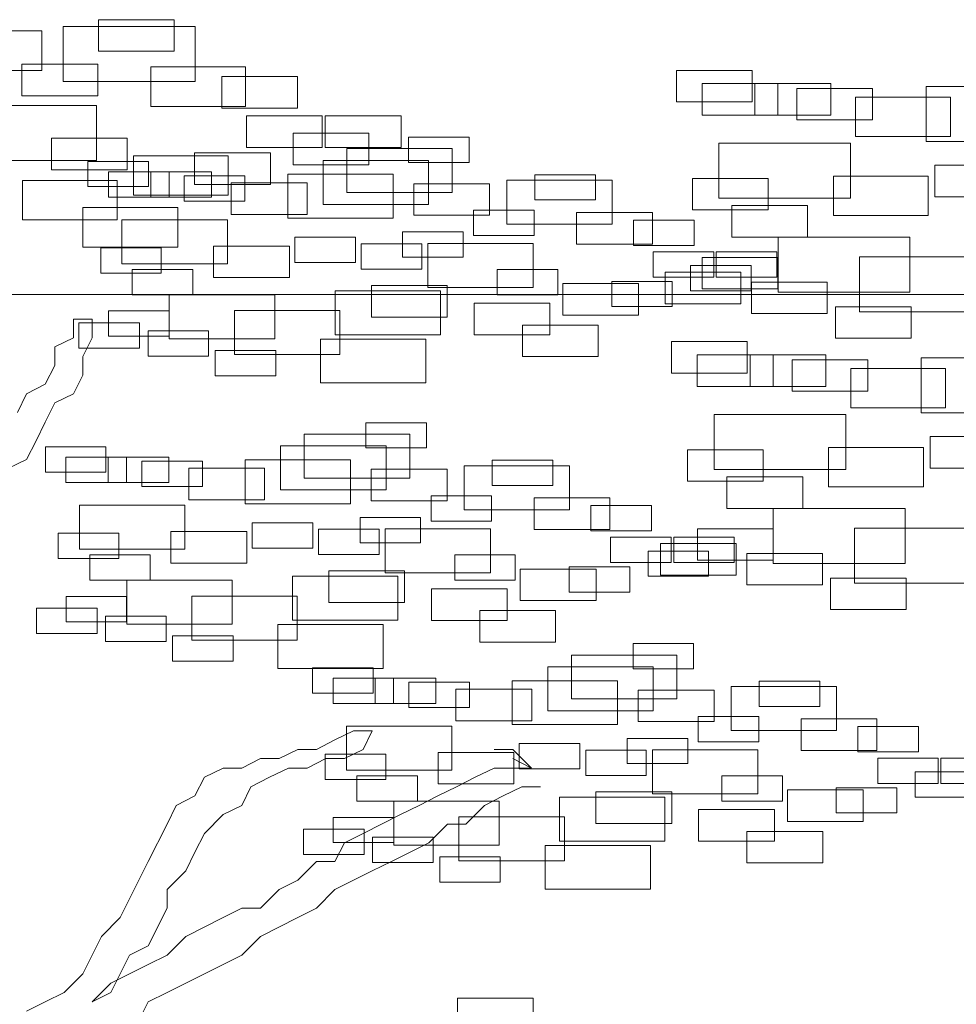
# Model space of a CAD drawing. Units: millimetres. Extents: x 2459 to 2749, y 1144 to 1763.
# Drawn here: x 2527 to 2528, y 1219 to 1220 of the extents above; entities that cross this region are included whole.
import ezdxf

# ---------------------------------------------------------------- set-up
doc = ezdxf.new("R2010")
doc.units = ezdxf.units.MM
doc.layers.add('0_Pluma_Nº__236', color=253, linetype='Continuous', lineweight=0)
doc.layers.add('Estructura - Forjados_Pluma_Nº__111', color=7, linetype='Continuous', lineweight=13)

msp = doc.modelspace()

# ---------------------------------------------------------------- linework, layer by layer
at = {"layer": '0_Pluma_Nº__236', "linetype": 'Continuous'}
for p, q in [((2527.18504, 1219.72517), (2527.22693, 1219.72517)), ((2527.18504, 1219.70771), (2527.18504, 1219.72517)), ((2527.22693, 1219.72517), (2527.22693, 1219.70771)), ((2527.1014, 1219.71897), (2527.1538, 1219.71897)), ((2527.1538, 1219.71897), (2527.1538, 1219.69712)), ((2527.16564, 1219.72134), (2527.23849, 1219.72134)), ((2527.16564, 1219.69097), (2527.16564, 1219.72134)), ((2527.23849, 1219.72134), (2527.23849, 1219.69097)), ((2527.22693, 1219.70771), (2527.18504, 1219.70771)), ((2527.14276, 1219.7006), (2527.18465, 1219.7006)), ((2527.14276, 1219.68314), (2527.14276, 1219.7006)), ((2527.18465, 1219.7006), (2527.18465, 1219.68314)), ((2527.1538, 1219.69712), (2527.1014, 1219.69712)), ((2527.21396, 1219.6991), (2527.26636, 1219.6991)), ((2527.21396, 1219.67725), (2527.21396, 1219.6991)), ((2527.26636, 1219.6991), (2527.26636, 1219.67725)), ((2527.50469, 1219.69717), (2527.54658, 1219.69717)), ((2527.50469, 1219.6797), (2527.50469, 1219.69717)), ((2527.54658, 1219.69717), (2527.54658, 1219.6797)), ((2527.23849, 1219.69097), (2527.16564, 1219.69097)), ((2527.25324, 1219.69378), (2527.29513, 1219.69378)), ((2527.25324, 1219.67631), (2527.25324, 1219.69378)), ((2527.29513, 1219.69378), (2527.29513, 1219.67631)), ((2527.51892, 1219.68993), (2527.56081, 1219.68993)), ((2527.51892, 1219.67246), (2527.51892, 1219.68993)), ((2527.54813, 1219.68993), (2527.59002, 1219.68993)), ((2527.54813, 1219.67246), (2527.54813, 1219.68993)), ((2527.56081, 1219.68993), (2527.56081, 1219.67246)), ((2527.59002, 1219.68993), (2527.59002, 1219.67246)), ((2527.57132, 1219.68721), (2527.61321, 1219.68721)), ((2527.57132, 1219.66974), (2527.57132, 1219.68721)), ((2527.61321, 1219.68721), (2527.61321, 1219.66974)), ((2527.64278, 1219.68822), (2527.71563, 1219.68822)), ((2527.64278, 1219.65784), (2527.64278, 1219.68822)), ((2527.18465, 1219.68314), (2527.14276, 1219.68314)), ((2527.54658, 1219.6797), (2527.50469, 1219.6797)), ((2527.60381, 1219.68235), (2527.65621, 1219.68235)), ((2527.60381, 1219.6605), (2527.60381, 1219.68235)), ((2527.65621, 1219.68235), (2527.65621, 1219.6605)), ((2527.11108, 1219.67767), (2527.18394, 1219.67767)), ((2527.18394, 1219.67767), (2527.18394, 1219.64729)), ((2527.26636, 1219.67725), (2527.21396, 1219.67725)), ((2527.29513, 1219.67631), (2527.25324, 1219.67631)), ((2527.26688, 1219.67194), (2527.30877, 1219.67194)), ((2527.26688, 1219.65448), (2527.26688, 1219.67194)), ((2527.30877, 1219.67194), (2527.30877, 1219.65448)), ((2527.31052, 1219.67194), (2527.35241, 1219.67194)), ((2527.31052, 1219.65448), (2527.31052, 1219.67194)), ((2527.35241, 1219.67194), (2527.35241, 1219.65448)), ((2527.56081, 1219.67246), (2527.51892, 1219.67246)), ((2527.59002, 1219.67246), (2527.54813, 1219.67246)), ((2527.61321, 1219.66974), (2527.57132, 1219.66974)), ((2527.29279, 1219.66239), (2527.33468, 1219.66239)), ((2527.29279, 1219.64492), (2527.29279, 1219.66239)), ((2527.33468, 1219.66239), (2527.33468, 1219.64492)), ((2527.15913, 1219.65966), (2527.20102, 1219.65966)), ((2527.15913, 1219.64219), (2527.15913, 1219.65966)), ((2527.20102, 1219.65966), (2527.20102, 1219.64219)), ((2527.35653, 1219.6602), (2527.39004, 1219.6602)), ((2527.35653, 1219.64623), (2527.35653, 1219.6602)), ((2527.39004, 1219.6602), (2527.39004, 1219.64623)), ((2527.52821, 1219.65683), (2527.60106, 1219.65683)), ((2527.52821, 1219.62645), (2527.52821, 1219.65683)), ((2527.60106, 1219.65683), (2527.60106, 1219.62645)), ((2527.65621, 1219.6605), (2527.60381, 1219.6605)), ((2527.71563, 1219.65784), (2527.64278, 1219.65784)), ((2527.23823, 1219.65147), (2527.28013, 1219.65147)), ((2527.23823, 1219.634), (2527.23823, 1219.65147)), ((2527.30877, 1219.65448), (2527.26688, 1219.65448)), ((2527.28013, 1219.65147), (2527.28013, 1219.634)), ((2527.35241, 1219.65448), (2527.31052, 1219.65448)), ((2527.32246, 1219.65386), (2527.38074, 1219.65386)), ((2527.32246, 1219.62956), (2527.32246, 1219.65386)), ((2527.38074, 1219.65386), (2527.38074, 1219.62956)), ((2527.18394, 1219.64729), (2527.11108, 1219.64729)), ((2527.17926, 1219.64683), (2527.21277, 1219.64683)), ((2527.17926, 1219.63286), (2527.17926, 1219.64683)), ((2527.20442, 1219.64996), (2527.25682, 1219.64996)), ((2527.20442, 1219.62811), (2527.20442, 1219.64996)), ((2527.21277, 1219.64683), (2527.21277, 1219.63286)), ((2527.25682, 1219.64996), (2527.25682, 1219.62811)), ((2527.30937, 1219.64731), (2527.36765, 1219.64731)), ((2527.30937, 1219.62301), (2527.30937, 1219.64731)), ((2527.39004, 1219.64623), (2527.35653, 1219.64623)), ((2527.36765, 1219.64731), (2527.36765, 1219.62301)), ((2527.20102, 1219.64219), (2527.15913, 1219.64219)), ((2527.19064, 1219.64103), (2527.22415, 1219.64103)), ((2527.19064, 1219.62706), (2527.19064, 1219.64103)), ((2527.21401, 1219.64103), (2527.24752, 1219.64103)), ((2527.21401, 1219.62706), (2527.21401, 1219.64103)), ((2527.22415, 1219.64103), (2527.22415, 1219.62706)), ((2527.24752, 1219.64103), (2527.24752, 1219.62706)), ((2527.33468, 1219.64492), (2527.29279, 1219.64492)), ((2527.64767, 1219.6447), (2527.68956, 1219.6447)), ((2527.64767, 1219.62723), (2527.64767, 1219.6447)), ((2527.14304, 1219.63631), (2527.19544, 1219.63631)), ((2527.14304, 1219.61446), (2527.14304, 1219.63631)), ((2527.19544, 1219.63631), (2527.19544, 1219.61446)), ((2527.23256, 1219.63886), (2527.26607, 1219.63886)), ((2527.23256, 1219.62488), (2527.23256, 1219.63886)), ((2527.25855, 1219.63497), (2527.30047, 1219.63497)), ((2527.25855, 1219.61749), (2527.25855, 1219.63497)), ((2527.26607, 1219.63886), (2527.26607, 1219.62488)), ((2527.28973, 1219.63967), (2527.34801, 1219.63967)), ((2527.28973, 1219.61537), (2527.28973, 1219.63967)), ((2527.30047, 1219.63497), (2527.30047, 1219.61749)), ((2527.34801, 1219.63967), (2527.34801, 1219.61537)), ((2527.41084, 1219.63639), (2527.46913, 1219.63639)), ((2527.41084, 1219.61209), (2527.41084, 1219.63639)), ((2527.42637, 1219.63945), (2527.45988, 1219.63945)), ((2527.42637, 1219.62548), (2527.42637, 1219.63945)), ((2527.45988, 1219.63945), (2527.45988, 1219.62548)), ((2527.46913, 1219.63639), (2527.46913, 1219.61209)), ((2527.51351, 1219.63745), (2527.5554, 1219.63745)), ((2527.51351, 1219.61998), (2527.51351, 1219.63745)), ((2527.5554, 1219.63745), (2527.5554, 1219.61998)), ((2527.59154, 1219.63867), (2527.64394, 1219.63867)), ((2527.59154, 1219.61682), (2527.59154, 1219.63867)), ((2527.64394, 1219.63867), (2527.64394, 1219.61682)), ((2527.21277, 1219.63286), (2527.17926, 1219.63286)), ((2527.28013, 1219.634), (2527.23823, 1219.634)), ((2527.38074, 1219.62956), (2527.32246, 1219.62956)), ((2527.35945, 1219.63449), (2527.40137, 1219.63449)), ((2527.35945, 1219.61701), (2527.35945, 1219.63449)), ((2527.40137, 1219.63449), (2527.40137, 1219.61701)), ((2527.22415, 1219.62706), (2527.19064, 1219.62706)), ((2527.25682, 1219.62811), (2527.20442, 1219.62811)), ((2527.24752, 1219.62706), (2527.21401, 1219.62706)), ((2527.26607, 1219.62488), (2527.23256, 1219.62488)), ((2527.45988, 1219.62548), (2527.42637, 1219.62548)), ((2527.60106, 1219.62645), (2527.52821, 1219.62645)), ((2527.68956, 1219.62723), (2527.64767, 1219.62723)), ((2527.17651, 1219.6213), (2527.22891, 1219.6213)), ((2527.17651, 1219.59945), (2527.17651, 1219.6213)), ((2527.22891, 1219.6213), (2527.22891, 1219.59945)), ((2527.36765, 1219.62301), (2527.30937, 1219.62301)), ((2527.39254, 1219.6198), (2527.42605, 1219.6198)), ((2527.39254, 1219.60583), (2527.39254, 1219.6198)), ((2527.42605, 1219.6198), (2527.42605, 1219.60583)), ((2527.4495, 1219.61859), (2527.49142, 1219.61859)), ((2527.4495, 1219.60111), (2527.4495, 1219.61859)), ((2527.49142, 1219.61859), (2527.49142, 1219.60111)), ((2527.5554, 1219.61998), (2527.51351, 1219.61998)), ((2527.53534, 1219.62244), (2527.57723, 1219.62244)), ((2527.53534, 1219.60497), (2527.53534, 1219.62244)), ((2527.57723, 1219.62244), (2527.57723, 1219.60497)), ((2527.19544, 1219.61446), (2527.14304, 1219.61446)), ((2527.19807, 1219.61455), (2527.25636, 1219.61455)), ((2527.19807, 1219.59025), (2527.19807, 1219.61455)), ((2527.25636, 1219.61455), (2527.25636, 1219.59025)), ((2527.30047, 1219.61749), (2527.25855, 1219.61749)), ((2527.34801, 1219.61537), (2527.28973, 1219.61537)), ((2527.40137, 1219.61701), (2527.35945, 1219.61701)), ((2527.48092, 1219.61434), (2527.51443, 1219.61434)), ((2527.48092, 1219.60037), (2527.48092, 1219.61434)), ((2527.51443, 1219.61434), (2527.51443, 1219.60037)), ((2527.64394, 1219.61682), (2527.59154, 1219.61682)), ((2527.35326, 1219.60779), (2527.38677, 1219.60779)), ((2527.35326, 1219.59381), (2527.35326, 1219.60779)), ((2527.38677, 1219.60779), (2527.38677, 1219.59381)), ((2527.46913, 1219.61209), (2527.41084, 1219.61209)), ((2527.29364, 1219.60485), (2527.32715, 1219.60485)), ((2527.29364, 1219.59088), (2527.29364, 1219.60485)), ((2527.32715, 1219.60485), (2527.32715, 1219.59088)), ((2527.42605, 1219.60583), (2527.39254, 1219.60583)), ((2527.57723, 1219.60497), (2527.53534, 1219.60497)), ((2527.56094, 1219.60496), (2527.6338, 1219.60496)), ((2527.56094, 1219.57458), (2527.56094, 1219.60496)), ((2527.6338, 1219.60496), (2527.6338, 1219.57458)), ((2527.22891, 1219.59945), (2527.17651, 1219.59945)), ((2527.18632, 1219.59905), (2527.21983, 1219.59905)), ((2527.18632, 1219.58508), (2527.18632, 1219.59905)), ((2527.21983, 1219.59905), (2527.21983, 1219.58508)), ((2527.24873, 1219.60003), (2527.29065, 1219.60003)), ((2527.24873, 1219.58255), (2527.24873, 1219.60003)), ((2527.29065, 1219.60003), (2527.29065, 1219.58255)), ((2527.33035, 1219.60124), (2527.36386, 1219.60124)), ((2527.33035, 1219.58726), (2527.33035, 1219.60124)), ((2527.36386, 1219.60124), (2527.36386, 1219.58726)), ((2527.3672, 1219.60145), (2527.42548, 1219.60145)), ((2527.3672, 1219.57715), (2527.3672, 1219.60145)), ((2527.42548, 1219.60145), (2527.42548, 1219.57715)), ((2527.49142, 1219.60111), (2527.4495, 1219.60111)), ((2527.51443, 1219.60037), (2527.48092, 1219.60037)), ((2527.49183, 1219.59687), (2527.52535, 1219.59687)), ((2527.49183, 1219.5829), (2527.49183, 1219.59687)), ((2527.52535, 1219.59687), (2527.52535, 1219.5829)), ((2527.52675, 1219.59687), (2527.56026, 1219.59687)), ((2527.52675, 1219.5829), (2527.52675, 1219.59687)), ((2527.56026, 1219.59687), (2527.56026, 1219.5829)), ((2527.38677, 1219.59381), (2527.35326, 1219.59381)), ((2527.51897, 1219.59377), (2527.56086, 1219.59377)), ((2527.51897, 1219.57631), (2527.51897, 1219.59377)), ((2527.56086, 1219.59377), (2527.56086, 1219.57631)), ((2527.60595, 1219.59404), (2527.67881, 1219.59404)), ((2527.60595, 1219.56366), (2527.60595, 1219.59404)), ((2527.25636, 1219.59025), (2527.19807, 1219.59025)), ((2527.20377, 1219.58704), (2527.23729, 1219.58704)), ((2527.20377, 1219.57307), (2527.20377, 1219.58704)), ((2527.23729, 1219.58704), (2527.23729, 1219.57307)), ((2527.32715, 1219.59088), (2527.29364, 1219.59088)), ((2527.36386, 1219.58726), (2527.33035, 1219.58726)), ((2527.40563, 1219.58704), (2527.43915, 1219.58704)), ((2527.40563, 1219.57307), (2527.40563, 1219.58704)), ((2527.43915, 1219.58704), (2527.43915, 1219.57307)), ((2527.51256, 1219.58923), (2527.54608, 1219.58923)), ((2527.51256, 1219.57525), (2527.51256, 1219.58923)), ((2527.54608, 1219.58923), (2527.54608, 1219.57525)), ((2527.21983, 1219.58508), (2527.18632, 1219.58508)), ((2527.29065, 1219.58255), (2527.24873, 1219.58255)), ((2527.46892, 1219.58049), (2527.50243, 1219.58049)), ((2527.46892, 1219.56652), (2527.46892, 1219.58049)), ((2527.52535, 1219.5829), (2527.49183, 1219.5829)), ((2527.49851, 1219.58558), (2527.5404, 1219.58558)), ((2527.49851, 1219.56812), (2527.49851, 1219.58558)), ((2527.50243, 1219.58049), (2527.50243, 1219.56652)), ((2527.56026, 1219.5829), (2527.52675, 1219.5829)), ((2527.5404, 1219.58558), (2527.5404, 1219.56812)), ((2527.31591, 1219.57524), (2527.3742, 1219.57524)), ((2527.31591, 1219.55094), (2527.31591, 1219.57524)), ((2527.33603, 1219.57819), (2527.37795, 1219.57819)), ((2527.33603, 1219.56071), (2527.33603, 1219.57819)), ((2527.42548, 1219.57715), (2527.3672, 1219.57715)), ((2527.3742, 1219.57524), (2527.3742, 1219.55094)), ((2527.37795, 1219.57819), (2527.37795, 1219.56071)), ((2527.44187, 1219.57928), (2527.48379, 1219.57928)), ((2527.44187, 1219.56181), (2527.44187, 1219.57928)), ((2527.48379, 1219.57928), (2527.48379, 1219.56181)), ((2527.54608, 1219.57525), (2527.51256, 1219.57525)), ((2527.56086, 1219.57631), (2527.51897, 1219.57631)), ((2527.54625, 1219.58013), (2527.58814, 1219.58013)), ((2527.54625, 1219.56266), (2527.54625, 1219.58013)), ((2527.58814, 1219.58013), (2527.58814, 1219.56266)), ((2527.23729, 1219.57307), (2527.20377, 1219.57307)), ((2527.22426, 1219.57306), (2527.28254, 1219.57306)), ((2527.22426, 1219.54876), (2527.22426, 1219.57306)), ((2527.28254, 1219.57306), (2527.28254, 1219.54876)), ((2527.43915, 1219.57307), (2527.40563, 1219.57307)), ((2527.6338, 1219.57458), (2527.56094, 1219.57458)), ((2527.19068, 1219.56411), (2527.22419, 1219.56411)), ((2527.19068, 1219.55014), (2527.19068, 1219.56411)), ((2527.22419, 1219.56411), (2527.22419, 1219.55014)), ((2527.26027, 1219.56433), (2527.31855, 1219.56433)), ((2527.26027, 1219.54002), (2527.26027, 1219.56433)), ((2527.31855, 1219.56433), (2527.31855, 1219.54002)), ((2527.39276, 1219.56836), (2527.43468, 1219.56836)), ((2527.39276, 1219.55089), (2527.39276, 1219.56836)), ((2527.43468, 1219.56836), (2527.43468, 1219.55089)), ((2527.50243, 1219.56652), (2527.46892, 1219.56652)), ((2527.5404, 1219.56812), (2527.49851, 1219.56812)), ((2527.59262, 1219.56648), (2527.63451, 1219.56648)), ((2527.59262, 1219.54901), (2527.59262, 1219.56648)), ((2527.63451, 1219.56648), (2527.63451, 1219.54901)), ((2527.18153, 1219.5596), (2527.17122, 1219.5596)), ((2527.17122, 1219.5596), (2527.17122, 1219.54928)), ((2527.18153, 1219.54928), (2527.18153, 1219.5596)), ((2527.37795, 1219.56071), (2527.33603, 1219.56071)), ((2527.48379, 1219.56181), (2527.44187, 1219.56181)), ((2527.58814, 1219.56266), (2527.54625, 1219.56266)), ((2527.67881, 1219.56366), (2527.60595, 1219.56366)), ((2527.17431, 1219.55756), (2527.20783, 1219.55756)), ((2527.17431, 1219.54359), (2527.17431, 1219.55756)), ((2527.20783, 1219.55756), (2527.20783, 1219.54359)), ((2527.2125, 1219.55319), (2527.24602, 1219.55319)), ((2527.2125, 1219.53922), (2527.2125, 1219.55319)), ((2527.24602, 1219.55319), (2527.24602, 1219.53922)), ((2527.41954, 1219.55635), (2527.46146, 1219.55635)), ((2527.41954, 1219.53888), (2527.41954, 1219.55635)), ((2527.46146, 1219.55635), (2527.46146, 1219.53888)), ((2527.17122, 1219.54928), (2527.1609, 1219.54423)), ((2527.17649, 1219.53896), (2527.18153, 1219.54928)), ((2527.22419, 1219.55014), (2527.19068, 1219.55014)), ((2527.28254, 1219.54876), (2527.22426, 1219.54876)), ((2527.30785, 1219.54862), (2527.36614, 1219.54862)), ((2527.30785, 1219.52432), (2527.30785, 1219.54862)), ((2527.3742, 1219.55094), (2527.31591, 1219.55094)), ((2527.36614, 1219.54862), (2527.36614, 1219.52432)), ((2527.43468, 1219.55089), (2527.39276, 1219.55089)), ((2527.63451, 1219.54901), (2527.59262, 1219.54901)), ((2527.1609, 1219.54423), (2527.1609, 1219.53391)), ((2527.20783, 1219.54359), (2527.17431, 1219.54359)), ((2527.2496, 1219.54227), (2527.28311, 1219.54227)), ((2527.2496, 1219.5283), (2527.2496, 1219.54227)), ((2527.28311, 1219.54227), (2527.28311, 1219.5283)), ((2527.50201, 1219.54715), (2527.5439, 1219.54715)), ((2527.50201, 1219.52968), (2527.50201, 1219.54715)), ((2527.5439, 1219.54715), (2527.5439, 1219.52968)), ((2527.17649, 1219.52863), (2527.17649, 1219.53896)), ((2527.24602, 1219.53922), (2527.2125, 1219.53922)), ((2527.31855, 1219.54002), (2527.26027, 1219.54002)), ((2527.46146, 1219.53888), (2527.41954, 1219.53888)), ((2527.51624, 1219.5399), (2527.55813, 1219.5399)), ((2527.51624, 1219.52244), (2527.51624, 1219.5399)), ((2527.54545, 1219.5399), (2527.58734, 1219.5399)), ((2527.54545, 1219.52244), (2527.54545, 1219.5399)), ((2527.55813, 1219.5399), (2527.55813, 1219.52244)), ((2527.56864, 1219.53718), (2527.61053, 1219.53718)), ((2527.56864, 1219.51972), (2527.56864, 1219.53718)), ((2527.58734, 1219.5399), (2527.58734, 1219.52244)), ((2527.61053, 1219.53718), (2527.61053, 1219.51972)), ((2527.6401, 1219.5382), (2527.71295, 1219.5382)), ((2527.6401, 1219.50782), (2527.6401, 1219.5382)), ((2527.1609, 1219.53391), (2527.15563, 1219.52359)), ((2527.60113, 1219.53233), (2527.65353, 1219.53233)), ((2527.60113, 1219.51048), (2527.60113, 1219.53233)), ((2527.65353, 1219.53233), (2527.65353, 1219.51048)), ((2527.17122, 1219.51831), (2527.17649, 1219.52863)), ((2527.28311, 1219.5283), (2527.2496, 1219.5283)), ((2527.5439, 1219.52968), (2527.50201, 1219.52968)), ((2527.15563, 1219.52359), (2527.14531, 1219.51831)), ((2527.36614, 1219.52432), (2527.30785, 1219.52432)), ((2527.55813, 1219.52244), (2527.51624, 1219.52244)), ((2527.58734, 1219.52244), (2527.54545, 1219.52244)), ((2527.14531, 1219.51831), (2527.14026, 1219.50798)), ((2527.1609, 1219.51326), (2527.17122, 1219.51831)), ((2527.61053, 1219.51972), (2527.56864, 1219.51972)), ((2527.15563, 1219.50271), (2527.1609, 1219.51326)), ((2527.65353, 1219.51048), (2527.60113, 1219.51048)), ((2527.52553, 1219.5068), (2527.59839, 1219.5068)), ((2527.52553, 1219.47643), (2527.52553, 1219.5068)), ((2527.59839, 1219.5068), (2527.59839, 1219.47643)), ((2527.71295, 1219.50782), (2527.6401, 1219.50782)), ((2527.15058, 1219.49238), (2527.15563, 1219.50271)), ((2527.33299, 1219.50236), (2527.3665, 1219.50236)), ((2527.33299, 1219.48839), (2527.33299, 1219.50236)), ((2527.3665, 1219.50236), (2527.3665, 1219.48839)), ((2527.29892, 1219.49603), (2527.3572, 1219.49603)), ((2527.29892, 1219.47172), (2527.29892, 1219.49603)), ((2527.3572, 1219.49603), (2527.3572, 1219.47172)), ((2527.64499, 1219.49468), (2527.68688, 1219.49468)), ((2527.64499, 1219.47721), (2527.64499, 1219.49468)), ((2527.14531, 1219.48206), (2527.15058, 1219.49238)), ((2527.15571, 1219.48899), (2527.18922, 1219.48899)), ((2527.15571, 1219.47502), (2527.15571, 1219.48899)), ((2527.18922, 1219.48899), (2527.18922, 1219.47502)), ((2527.28582, 1219.48947), (2527.34411, 1219.48947)), ((2527.28582, 1219.46517), (2527.28582, 1219.48947)), ((2527.3665, 1219.48839), (2527.33299, 1219.48839)), ((2527.34411, 1219.48947), (2527.34411, 1219.46517)), ((2527.58886, 1219.48865), (2527.64126, 1219.48865)), ((2527.58886, 1219.4668), (2527.58886, 1219.48865)), ((2527.64126, 1219.48865), (2527.64126, 1219.4668)), ((2527.16709, 1219.4832), (2527.20061, 1219.4832)), ((2527.16709, 1219.46923), (2527.16709, 1219.4832)), ((2527.19047, 1219.4832), (2527.22398, 1219.4832)), ((2527.19047, 1219.46923), (2527.19047, 1219.4832)), ((2527.20061, 1219.4832), (2527.20061, 1219.46923)), ((2527.22398, 1219.4832), (2527.22398, 1219.46923)), ((2527.51084, 1219.48743), (2527.55273, 1219.48743)), ((2527.51084, 1219.46996), (2527.51084, 1219.48743)), ((2527.55273, 1219.48743), (2527.55273, 1219.46996)), ((2527.13499, 1219.47701), (2527.14531, 1219.48206)), ((2527.20901, 1219.48102), (2527.24253, 1219.48102)), ((2527.20901, 1219.46705), (2527.20901, 1219.48102)), ((2527.23501, 1219.47714), (2527.27693, 1219.47714)), ((2527.23501, 1219.45966), (2527.23501, 1219.47714)), ((2527.24253, 1219.48102), (2527.24253, 1219.46705)), ((2527.26618, 1219.48183), (2527.32447, 1219.48183)), ((2527.26618, 1219.45753), (2527.26618, 1219.48183)), ((2527.27693, 1219.47714), (2527.27693, 1219.45966)), ((2527.32447, 1219.48183), (2527.32447, 1219.45753)), ((2527.3873, 1219.47856), (2527.44558, 1219.47856)), ((2527.3873, 1219.45425), (2527.3873, 1219.47856)), ((2527.40282, 1219.48162), (2527.43633, 1219.48162)), ((2527.40282, 1219.46765), (2527.40282, 1219.48162)), ((2527.43633, 1219.48162), (2527.43633, 1219.46765)), ((2527.44558, 1219.47856), (2527.44558, 1219.45425)), ((2527.68688, 1219.47721), (2527.64499, 1219.47721)), ((2527.18922, 1219.47502), (2527.15571, 1219.47502)), ((2527.3572, 1219.47172), (2527.29892, 1219.47172)), ((2527.33591, 1219.47665), (2527.37783, 1219.47665)), ((2527.33591, 1219.45918), (2527.33591, 1219.47665)), ((2527.37783, 1219.47665), (2527.37783, 1219.45918)), ((2527.59839, 1219.47643), (2527.52553, 1219.47643)), ((2527.53266, 1219.47241), (2527.57455, 1219.47241)), ((2527.53266, 1219.45495), (2527.53266, 1219.47241)), ((2527.57455, 1219.47241), (2527.57455, 1219.45495)), ((2527.20061, 1219.46923), (2527.16709, 1219.46923)), ((2527.22398, 1219.46923), (2527.19047, 1219.46923)), ((2527.24253, 1219.46705), (2527.20901, 1219.46705)), ((2527.43633, 1219.46765), (2527.40282, 1219.46765)), ((2527.55273, 1219.46996), (2527.51084, 1219.46996)), ((2527.64126, 1219.4668), (2527.58886, 1219.4668)), ((2527.34411, 1219.46517), (2527.28582, 1219.46517)), ((2527.369, 1219.46196), (2527.40251, 1219.46196)), ((2527.369, 1219.44799), (2527.369, 1219.46196)), ((2527.40251, 1219.46196), (2527.40251, 1219.44799)), ((2527.42596, 1219.46076), (2527.46788, 1219.46076)), ((2527.42596, 1219.44328), (2527.42596, 1219.46076)), ((2527.46788, 1219.46076), (2527.46788, 1219.44328)), ((2527.17453, 1219.45672), (2527.23281, 1219.45672)), ((2527.17453, 1219.43242), (2527.17453, 1219.45672)), ((2527.23281, 1219.45672), (2527.23281, 1219.43242)), ((2527.27693, 1219.45966), (2527.23501, 1219.45966)), ((2527.32447, 1219.45753), (2527.26618, 1219.45753)), ((2527.37783, 1219.45918), (2527.33591, 1219.45918)), ((2527.45738, 1219.4565), (2527.49089, 1219.4565)), ((2527.45738, 1219.44253), (2527.45738, 1219.4565)), ((2527.49089, 1219.4565), (2527.49089, 1219.44253)), ((2527.57455, 1219.45495), (2527.53266, 1219.45495)), ((2527.32972, 1219.44995), (2527.36323, 1219.44995)), ((2527.32972, 1219.43598), (2527.32972, 1219.44995)), ((2527.36323, 1219.44995), (2527.36323, 1219.43598)), ((2527.44558, 1219.45425), (2527.3873, 1219.45425)), ((2527.55826, 1219.45494), (2527.63112, 1219.45494)), ((2527.55826, 1219.42456), (2527.55826, 1219.45494)), ((2527.63112, 1219.45494), (2527.63112, 1219.42456)), ((2527.2701, 1219.44702), (2527.30361, 1219.44702)), ((2527.2701, 1219.43304), (2527.2701, 1219.44702)), ((2527.30361, 1219.44702), (2527.30361, 1219.43304)), ((2527.40251, 1219.44799), (2527.369, 1219.44799)), ((2527.16277, 1219.44122), (2527.19628, 1219.44122)), ((2527.16277, 1219.42724), (2527.16277, 1219.44122)), ((2527.19628, 1219.44122), (2527.19628, 1219.42724)), ((2527.22519, 1219.4422), (2527.26711, 1219.4422)), ((2527.22519, 1219.42472), (2527.22519, 1219.4422)), ((2527.26711, 1219.4422), (2527.26711, 1219.42472)), ((2527.3068, 1219.4434), (2527.34031, 1219.4434)), ((2527.3068, 1219.42943), (2527.3068, 1219.4434)), ((2527.34031, 1219.4434), (2527.34031, 1219.42943)), ((2527.34365, 1219.44361), (2527.40194, 1219.44361)), ((2527.34365, 1219.41931), (2527.34365, 1219.44361)), ((2527.40194, 1219.44361), (2527.40194, 1219.41931)), ((2527.46788, 1219.44328), (2527.42596, 1219.44328)), ((2527.49089, 1219.44253), (2527.45738, 1219.44253)), ((2527.46829, 1219.43903), (2527.5018, 1219.43903)), ((2527.46829, 1219.42506), (2527.46829, 1219.43903)), ((2527.5018, 1219.43903), (2527.5018, 1219.42506)), ((2527.50321, 1219.43903), (2527.53672, 1219.43903)), ((2527.50321, 1219.42506), (2527.50321, 1219.43903)), ((2527.51629, 1219.44375), (2527.55818, 1219.44375)), ((2527.51629, 1219.42629), (2527.51629, 1219.44375)), ((2527.53672, 1219.43903), (2527.53672, 1219.42506)), ((2527.55818, 1219.44375), (2527.55818, 1219.42629)), ((2527.60327, 1219.44402), (2527.67613, 1219.44402)), ((2527.60327, 1219.41364), (2527.60327, 1219.44402)), ((2527.36323, 1219.43598), (2527.32972, 1219.43598)), ((2527.49583, 1219.43556), (2527.53772, 1219.43556)), ((2527.49583, 1219.4181), (2527.49583, 1219.43556)), ((2527.53772, 1219.43556), (2527.53772, 1219.4181)), ((2527.23281, 1219.43242), (2527.17453, 1219.43242)), ((2527.18023, 1219.42921), (2527.21374, 1219.42921)), ((2527.18023, 1219.41523), (2527.18023, 1219.42921)), ((2527.21374, 1219.42921), (2527.21374, 1219.41523)), ((2527.30361, 1219.43304), (2527.2701, 1219.43304)), ((2527.34031, 1219.42943), (2527.3068, 1219.42943)), ((2527.38209, 1219.42921), (2527.4156, 1219.42921)), ((2527.38209, 1219.41523), (2527.38209, 1219.42921)), ((2527.4156, 1219.42921), (2527.4156, 1219.41523)), ((2527.48902, 1219.43139), (2527.52253, 1219.43139)), ((2527.48902, 1219.41742), (2527.48902, 1219.43139)), ((2527.52253, 1219.43139), (2527.52253, 1219.41742)), ((2527.54357, 1219.4301), (2527.58546, 1219.4301)), ((2527.54357, 1219.41264), (2527.54357, 1219.4301)), ((2527.58546, 1219.4301), (2527.58546, 1219.41264)), ((2527.19628, 1219.42724), (2527.16277, 1219.42724)), ((2527.26711, 1219.42472), (2527.22519, 1219.42472)), ((2527.44538, 1219.42266), (2527.47889, 1219.42266)), ((2527.44538, 1219.40868), (2527.44538, 1219.42266)), ((2527.5018, 1219.42506), (2527.46829, 1219.42506)), ((2527.47889, 1219.42266), (2527.47889, 1219.40868)), ((2527.53672, 1219.42506), (2527.50321, 1219.42506)), ((2527.55818, 1219.42629), (2527.51629, 1219.42629)), ((2527.63112, 1219.42456), (2527.55826, 1219.42456)), ((2527.29237, 1219.41741), (2527.35065, 1219.41741)), ((2527.29237, 1219.39311), (2527.29237, 1219.41741)), ((2527.31248, 1219.42036), (2527.3544, 1219.42036)), ((2527.31248, 1219.40288), (2527.31248, 1219.42036)), ((2527.40194, 1219.41931), (2527.34365, 1219.41931)), ((2527.35065, 1219.41741), (2527.35065, 1219.39311)), ((2527.3544, 1219.42036), (2527.3544, 1219.40288)), ((2527.41832, 1219.42145), (2527.46024, 1219.42145)), ((2527.41832, 1219.40397), (2527.41832, 1219.42145)), ((2527.46024, 1219.42145), (2527.46024, 1219.40397)), ((2527.52253, 1219.41742), (2527.48902, 1219.41742)), ((2527.53772, 1219.4181), (2527.49583, 1219.4181)), ((2527.21374, 1219.41523), (2527.18023, 1219.41523)), ((2527.20071, 1219.41523), (2527.259, 1219.41523)), ((2527.20071, 1219.39092), (2527.20071, 1219.41523)), ((2527.259, 1219.41523), (2527.259, 1219.39092)), ((2527.4156, 1219.41523), (2527.38209, 1219.41523)), ((2527.58546, 1219.41264), (2527.54357, 1219.41264)), ((2527.58994, 1219.41645), (2527.63183, 1219.41645)), ((2527.58994, 1219.39899), (2527.58994, 1219.41645)), ((2527.67613, 1219.41364), (2527.60327, 1219.41364)), ((2527.63183, 1219.41645), (2527.63183, 1219.39899)), ((2527.16714, 1219.40628), (2527.20065, 1219.40628)), ((2527.16714, 1219.3923), (2527.16714, 1219.40628)), ((2527.20065, 1219.40628), (2527.20065, 1219.3923)), ((2527.23672, 1219.40649), (2527.29501, 1219.40649)), ((2527.23672, 1219.38219), (2527.23672, 1219.40649)), ((2527.29501, 1219.40649), (2527.29501, 1219.38219)), ((2527.36922, 1219.41053), (2527.41114, 1219.41053)), ((2527.36922, 1219.39305), (2527.36922, 1219.41053)), ((2527.41114, 1219.41053), (2527.41114, 1219.39305)), ((2527.47889, 1219.40868), (2527.44538, 1219.40868)), ((2527.3544, 1219.40288), (2527.31248, 1219.40288)), ((2527.46024, 1219.40397), (2527.41832, 1219.40397)), ((2527.15077, 1219.39973), (2527.18428, 1219.39973)), ((2527.15077, 1219.38575), (2527.15077, 1219.39973)), ((2527.18428, 1219.39973), (2527.18428, 1219.38575)), ((2527.18896, 1219.39536), (2527.22247, 1219.39536)), ((2527.18896, 1219.38138), (2527.18896, 1219.39536)), ((2527.22247, 1219.39536), (2527.22247, 1219.38138)), ((2527.396, 1219.39852), (2527.43792, 1219.39852)), ((2527.396, 1219.38104), (2527.396, 1219.39852)), ((2527.43792, 1219.39852), (2527.43792, 1219.38104)), ((2527.63183, 1219.39899), (2527.58994, 1219.39899)), ((2527.20065, 1219.3923), (2527.16714, 1219.3923)), ((2527.259, 1219.39092), (2527.20071, 1219.39092)), ((2527.28431, 1219.39078), (2527.34259, 1219.39078)), ((2527.28431, 1219.36648), (2527.28431, 1219.39078)), ((2527.35065, 1219.39311), (2527.29237, 1219.39311)), ((2527.34259, 1219.39078), (2527.34259, 1219.36648)), ((2527.41114, 1219.39305), (2527.36922, 1219.39305)), ((2527.18428, 1219.38575), (2527.15077, 1219.38575)), ((2527.22606, 1219.38444), (2527.25957, 1219.38444)), ((2527.22606, 1219.37047), (2527.22606, 1219.38444)), ((2527.25957, 1219.38444), (2527.25957, 1219.37047)), ((2527.22247, 1219.38138), (2527.18896, 1219.38138)), ((2527.29501, 1219.38219), (2527.23672, 1219.38219)), ((2527.43792, 1219.38104), (2527.396, 1219.38104)), ((2527.48071, 1219.38022), (2527.51422, 1219.38022)), ((2527.48071, 1219.36625), (2527.48071, 1219.38022)), ((2527.51422, 1219.38022), (2527.51422, 1219.36625)), ((2527.44664, 1219.37389), (2527.50492, 1219.37389)), ((2527.44664, 1219.34958), (2527.44664, 1219.37389)), ((2527.50492, 1219.37389), (2527.50492, 1219.34958)), ((2527.25957, 1219.37047), (2527.22606, 1219.37047)), ((2527.34259, 1219.36648), (2527.28431, 1219.36648)), ((2527.30343, 1219.36685), (2527.33695, 1219.36685)), ((2527.30343, 1219.35288), (2527.30343, 1219.36685)), ((2527.33695, 1219.36685), (2527.33695, 1219.35288)), ((2527.43355, 1219.36733), (2527.49183, 1219.36733)), ((2527.43355, 1219.34303), (2527.43355, 1219.36733)), ((2527.51422, 1219.36625), (2527.48071, 1219.36625)), ((2527.49183, 1219.36733), (2527.49183, 1219.34303)), ((2527.31482, 1219.36106), (2527.34833, 1219.36106)), ((2527.31482, 1219.34708), (2527.31482, 1219.36106)), ((2527.33819, 1219.36106), (2527.3717, 1219.36106)), ((2527.33819, 1219.34708), (2527.33819, 1219.36106)), ((2527.34833, 1219.36106), (2527.34833, 1219.34708)), ((2527.35674, 1219.35888), (2527.39025, 1219.35888)), ((2527.35674, 1219.34491), (2527.35674, 1219.35888)), ((2527.3717, 1219.36106), (2527.3717, 1219.34708)), ((2527.39025, 1219.35888), (2527.39025, 1219.34491)), ((2527.41391, 1219.35969), (2527.47219, 1219.35969)), ((2527.41391, 1219.33539), (2527.41391, 1219.35969)), ((2527.47219, 1219.35969), (2527.47219, 1219.33539)), ((2527.55054, 1219.35948), (2527.58406, 1219.35948)), ((2527.55054, 1219.3455), (2527.55054, 1219.35948)), ((2527.58406, 1219.35948), (2527.58406, 1219.3455)), ((2527.33695, 1219.35288), (2527.30343, 1219.35288)), ((2527.38273, 1219.355), (2527.42465, 1219.355)), ((2527.38273, 1219.33752), (2527.38273, 1219.355)), ((2527.42465, 1219.355), (2527.42465, 1219.33752)), ((2527.48363, 1219.35451), (2527.52555, 1219.35451)), ((2527.48363, 1219.33704), (2527.48363, 1219.35451)), ((2527.52555, 1219.35451), (2527.52555, 1219.33704)), ((2527.53502, 1219.35642), (2527.59331, 1219.35642)), ((2527.53502, 1219.33211), (2527.53502, 1219.35642)), ((2527.59331, 1219.35642), (2527.59331, 1219.33211)), ((2527.34833, 1219.34708), (2527.31482, 1219.34708)), ((2527.3717, 1219.34708), (2527.33819, 1219.34708)), ((2527.50492, 1219.34958), (2527.44664, 1219.34958)), ((2527.39025, 1219.34491), (2527.35674, 1219.34491)), ((2527.49183, 1219.34303), (2527.43355, 1219.34303)), ((2527.58406, 1219.3455), (2527.55054, 1219.3455)), ((2527.42465, 1219.33752), (2527.38273, 1219.33752)), ((2527.47219, 1219.33539), (2527.41391, 1219.33539)), ((2527.52555, 1219.33704), (2527.48363, 1219.33704)), ((2527.51672, 1219.33982), (2527.55023, 1219.33982)), ((2527.51672, 1219.32585), (2527.51672, 1219.33982)), ((2527.55023, 1219.33982), (2527.55023, 1219.32585)), ((2527.57368, 1219.33862), (2527.6156, 1219.33862)), ((2527.57368, 1219.32114), (2527.57368, 1219.33862)), ((2527.6156, 1219.33862), (2527.6156, 1219.32114)), ((2527.3262, 1219.33202), (2527.31588, 1219.32697)), ((2527.32225, 1219.33458), (2527.38053, 1219.33458)), ((2527.32225, 1219.31028), (2527.32225, 1219.33458)), ((2527.33652, 1219.33202), (2527.3262, 1219.33202)), ((2527.33148, 1219.32169), (2527.33652, 1219.33202)), ((2527.38053, 1219.33458), (2527.38053, 1219.31028)), ((2527.59331, 1219.33211), (2527.53502, 1219.33211)), ((2527.6051, 1219.33436), (2527.63861, 1219.33436)), ((2527.6051, 1219.32039), (2527.6051, 1219.33436)), ((2527.63861, 1219.33436), (2527.63861, 1219.32039)), ((2527.31588, 1219.32697), (2527.30557, 1219.32169)), ((2527.41782, 1219.32488), (2527.45133, 1219.32488)), ((2527.41782, 1219.3109), (2527.41782, 1219.32488)), ((2527.45133, 1219.32488), (2527.45133, 1219.3109)), ((2527.47744, 1219.32781), (2527.51095, 1219.32781)), ((2527.47744, 1219.31384), (2527.47744, 1219.32781)), ((2527.51095, 1219.32781), (2527.51095, 1219.31384)), ((2527.55023, 1219.32585), (2527.51672, 1219.32585)), ((2527.29525, 1219.32169), (2527.28493, 1219.31665)), ((2527.30557, 1219.32169), (2527.29525, 1219.32169)), ((2527.3105, 1219.31908), (2527.34401, 1219.31908)), ((2527.3105, 1219.3051), (2527.3105, 1219.31908)), ((2527.32116, 1219.31665), (2527.33148, 1219.32169)), ((2527.34401, 1219.31908), (2527.34401, 1219.3051)), ((2527.37291, 1219.32005), (2527.41483, 1219.32005)), ((2527.37291, 1219.30258), (2527.37291, 1219.32005)), ((2527.40392, 1219.32169), (2527.41424, 1219.32169)), ((2527.41424, 1219.32169), (2527.42456, 1219.31137)), ((2527.41483, 1219.32005), (2527.41483, 1219.30258)), ((2527.45452, 1219.32126), (2527.48804, 1219.32126)), ((2527.45452, 1219.30729), (2527.45452, 1219.32126)), ((2527.48804, 1219.32126), (2527.48804, 1219.30729)), ((2527.49138, 1219.32147), (2527.54966, 1219.32147)), ((2527.49138, 1219.29717), (2527.49138, 1219.32147)), ((2527.54966, 1219.32147), (2527.54966, 1219.29717)), ((2527.6156, 1219.32114), (2527.57368, 1219.32114)), ((2527.63861, 1219.32039), (2527.6051, 1219.32039)), ((2527.27462, 1219.31665), (2527.2643, 1219.31137)), ((2527.28493, 1219.31665), (2527.27462, 1219.31665)), ((2527.30052, 1219.31137), (2527.31084, 1219.31665)), ((2527.31084, 1219.31665), (2527.32116, 1219.31665)), ((2527.42456, 1219.31137), (2527.41424, 1219.31665)), ((2527.41424, 1219.31665), (2527.42456, 1219.31137)), ((2527.51095, 1219.31384), (2527.47744, 1219.31384)), ((2527.61601, 1219.31689), (2527.64952, 1219.31689)), ((2527.61601, 1219.30292), (2527.61601, 1219.31689)), ((2527.64952, 1219.31689), (2527.64952, 1219.30292)), ((2527.65093, 1219.31689), (2527.68444, 1219.31689)), ((2527.65093, 1219.30292), (2527.65093, 1219.31689)), ((2527.25398, 1219.31137), (2527.24367, 1219.30632)), ((2527.2643, 1219.31137), (2527.25398, 1219.31137)), ((2527.27966, 1219.30632), (2527.29021, 1219.31137)), ((2527.29021, 1219.31137), (2527.30052, 1219.31137)), ((2527.38053, 1219.31028), (2527.32225, 1219.31028)), ((2527.40392, 1219.31137), (2527.39338, 1219.30632)), ((2527.42456, 1219.31137), (2527.40392, 1219.31137)), ((2527.45133, 1219.3109), (2527.41782, 1219.3109)), ((2527.63674, 1219.30925), (2527.67026, 1219.30925)), ((2527.63674, 1219.29528), (2527.63674, 1219.30925)), ((2527.24367, 1219.30632), (2527.23839, 1219.296)), ((2527.26934, 1219.30105), (2527.27966, 1219.30632)), ((2527.34401, 1219.3051), (2527.3105, 1219.3051)), ((2527.32795, 1219.30707), (2527.36147, 1219.30707)), ((2527.32795, 1219.29309), (2527.32795, 1219.30707)), ((2527.36147, 1219.30707), (2527.36147, 1219.29309)), ((2527.41483, 1219.30258), (2527.37291, 1219.30258)), ((2527.39338, 1219.30632), (2527.38306, 1219.30105)), ((2527.48804, 1219.30729), (2527.45452, 1219.30729)), ((2527.52981, 1219.30707), (2527.56333, 1219.30707)), ((2527.52981, 1219.29309), (2527.52981, 1219.30707)), ((2527.56333, 1219.30707), (2527.56333, 1219.29309)), ((2527.64952, 1219.30292), (2527.61601, 1219.30292)), ((2527.68444, 1219.30292), (2527.65093, 1219.30292)), ((2527.2643, 1219.29072), (2527.26934, 1219.30105)), ((2527.38306, 1219.30105), (2527.37274, 1219.296)), ((2527.41929, 1219.30105), (2527.40897, 1219.296)), ((2527.4296, 1219.30105), (2527.41929, 1219.30105)), ((2527.4602, 1219.29822), (2527.50212, 1219.29822)), ((2527.4602, 1219.28074), (2527.4602, 1219.29822)), ((2527.54966, 1219.29717), (2527.49138, 1219.29717)), ((2527.50212, 1219.29822), (2527.50212, 1219.28074)), ((2527.56604, 1219.29931), (2527.60796, 1219.29931)), ((2527.56604, 1219.28183), (2527.56604, 1219.29931)), ((2527.5931, 1219.30051), (2527.62661, 1219.30051)), ((2527.5931, 1219.28654), (2527.5931, 1219.30051)), ((2527.60796, 1219.29931), (2527.60796, 1219.28183)), ((2527.62661, 1219.30051), (2527.62661, 1219.28654)), ((2527.23839, 1219.296), (2527.22807, 1219.29072)), ((2527.36147, 1219.29309), (2527.32795, 1219.29309)), ((2527.34844, 1219.29308), (2527.40672, 1219.29308)), ((2527.34844, 1219.26878), (2527.34844, 1219.29308)), ((2527.37274, 1219.296), (2527.36243, 1219.29072)), ((2527.40897, 1219.296), (2527.39865, 1219.29072)), ((2527.40672, 1219.29308), (2527.40672, 1219.26878)), ((2527.44009, 1219.29527), (2527.49838, 1219.29527)), ((2527.44009, 1219.27097), (2527.44009, 1219.29527)), ((2527.49838, 1219.29527), (2527.49838, 1219.27097)), ((2527.56333, 1219.29309), (2527.52981, 1219.29309)), ((2527.67026, 1219.29528), (2527.63674, 1219.29528)), ((2527.22807, 1219.29072), (2527.22303, 1219.2804)), ((2527.25398, 1219.28568), (2527.2643, 1219.29072)), ((2527.36243, 1219.29072), (2527.35211, 1219.28568)), ((2527.39865, 1219.29072), (2527.38833, 1219.2804)), ((2527.51694, 1219.28839), (2527.55886, 1219.28839)), ((2527.51694, 1219.27091), (2527.51694, 1219.28839)), ((2527.55886, 1219.28839), (2527.55886, 1219.27091)), ((2527.62661, 1219.28654), (2527.5931, 1219.28654)), ((2527.24367, 1219.27512), (2527.25398, 1219.28568)), ((2527.31486, 1219.28414), (2527.34837, 1219.28414)), ((2527.31486, 1219.27016), (2527.31486, 1219.28414)), ((2527.35211, 1219.28568), (2527.33148, 1219.27512)), ((2527.34837, 1219.28414), (2527.34837, 1219.27016)), ((2527.38444, 1219.28435), (2527.44273, 1219.28435)), ((2527.38444, 1219.26005), (2527.38444, 1219.28435)), ((2527.44273, 1219.28435), (2527.44273, 1219.26005)), ((2527.50212, 1219.28074), (2527.4602, 1219.28074)), ((2527.60796, 1219.28183), (2527.56604, 1219.28183)), ((2527.22303, 1219.2804), (2527.21248, 1219.25975)), ((2527.29849, 1219.27758), (2527.332, 1219.27758)), ((2527.29849, 1219.26361), (2527.29849, 1219.27758)), ((2527.332, 1219.27758), (2527.332, 1219.26361)), ((2527.37802, 1219.2804), (2527.3677, 1219.27007)), ((2527.38833, 1219.2804), (2527.37802, 1219.2804)), ((2527.54372, 1219.27638), (2527.58564, 1219.27638)), ((2527.54372, 1219.2589), (2527.54372, 1219.27638)), ((2527.58564, 1219.27638), (2527.58564, 1219.2589)), ((2527.23839, 1219.2648), (2527.24367, 1219.27512)), ((2527.34837, 1219.27016), (2527.31486, 1219.27016)), ((2527.32116, 1219.27007), (2527.31588, 1219.25975)), ((2527.33148, 1219.27512), (2527.32116, 1219.27007)), ((2527.33668, 1219.27322), (2527.37019, 1219.27322)), ((2527.33668, 1219.25924), (2527.33668, 1219.27322)), ((2527.3677, 1219.27007), (2527.35738, 1219.2648)), ((2527.37019, 1219.27322), (2527.37019, 1219.25924)), ((2527.49838, 1219.27097), (2527.44009, 1219.27097)), ((2527.55886, 1219.27091), (2527.51694, 1219.27091)), ((2527.23335, 1219.25447), (2527.23839, 1219.2648)), ((2527.35738, 1219.2648), (2527.34707, 1219.25975)), ((2527.40672, 1219.26878), (2527.34844, 1219.26878)), ((2527.43203, 1219.26864), (2527.49032, 1219.26864)), ((2527.43203, 1219.24434), (2527.43203, 1219.26864)), ((2527.49032, 1219.26864), (2527.49032, 1219.24434)), ((2527.21248, 1219.25975), (2527.20744, 1219.24943)), ((2527.30557, 1219.25975), (2527.29525, 1219.24943)), ((2527.332, 1219.26361), (2527.29849, 1219.26361)), ((2527.31588, 1219.25975), (2527.30557, 1219.25975)), ((2527.34707, 1219.25975), (2527.33652, 1219.25447)), ((2527.37019, 1219.25924), (2527.33668, 1219.25924)), ((2527.37378, 1219.2623), (2527.40729, 1219.2623)), ((2527.37378, 1219.24833), (2527.37378, 1219.2623)), ((2527.44273, 1219.26005), (2527.38444, 1219.26005)), ((2527.40729, 1219.2623), (2527.40729, 1219.24833)), ((2527.22303, 1219.24415), (2527.23335, 1219.25447)), ((2527.33652, 1219.25447), (2527.3262, 1219.24943)), ((2527.58564, 1219.2589), (2527.54372, 1219.2589)), ((2527.20744, 1219.24943), (2527.20217, 1219.2391)), ((2527.29525, 1219.24943), (2527.28493, 1219.24415)), ((2527.3262, 1219.24943), (2527.31588, 1219.24415)), ((2527.40729, 1219.24833), (2527.37378, 1219.24833)), ((2527.22303, 1219.23383), (2527.22303, 1219.24415)), ((2527.28493, 1219.24415), (2527.27462, 1219.23383)), ((2527.31588, 1219.24415), (2527.30557, 1219.23383)), ((2527.49032, 1219.24434), (2527.43203, 1219.24434)), ((2527.20217, 1219.2391), (2527.19712, 1219.22878)), ((2527.21248, 1219.21318), (2527.22303, 1219.23383)), ((2527.2643, 1219.23383), (2527.25398, 1219.22878)), ((2527.27462, 1219.23383), (2527.2643, 1219.23383)), ((2527.30557, 1219.23383), (2527.29525, 1219.22878)), ((2527.19712, 1219.22878), (2527.18681, 1219.21823)), ((2527.25398, 1219.22878), (2527.23335, 1219.21823)), ((2527.29525, 1219.22878), (2527.27462, 1219.21823)), ((2527.18681, 1219.21823), (2527.18153, 1219.2079)), ((2527.23335, 1219.21823), (2527.22303, 1219.2079)), ((2527.27462, 1219.21823), (2527.2643, 1219.2079)), ((2527.20217, 1219.2079), (2527.21248, 1219.21318)), ((2527.18153, 1219.2079), (2527.17649, 1219.19758)), ((2527.19712, 1219.19758), (2527.20217, 1219.2079)), ((2527.22303, 1219.2079), (2527.21248, 1219.20285)), ((2527.2643, 1219.2079), (2527.25398, 1219.20285)), ((2527.21248, 1219.20285), (2527.20217, 1219.19758)), ((2527.25398, 1219.20285), (2527.24367, 1219.19758)), ((2527.17649, 1219.19758), (2527.16617, 1219.18725)), ((2527.20217, 1219.19758), (2527.19185, 1219.19253)), ((2527.19185, 1219.18725), (2527.19712, 1219.19758)), ((2527.24367, 1219.19758), (2527.23335, 1219.19253)), ((2527.19185, 1219.19253), (2527.18153, 1219.18221)), ((2527.23335, 1219.19253), (2527.22303, 1219.18725)), ((2527.16617, 1219.18725), (2527.15563, 1219.18221)), ((2527.18153, 1219.18221), (2527.19185, 1219.18725)), ((2527.22303, 1219.18725), (2527.21248, 1219.18221)), ((2527.38366, 1219.18414), (2527.42555, 1219.18414)), ((2527.38366, 1219.16667), (2527.38366, 1219.18414)), ((2527.42555, 1219.18414), (2527.42555, 1219.16667)), ((2527.15563, 1219.18221), (2527.14531, 1219.17693)), ((2527.21248, 1219.18221), (2527.20744, 1219.17188))]:
    msp.add_line(p, q, dxfattribs=at)
at = {"layer": 'Estructura - Forjados_Pluma_Nº__111', "linetype": 'Continuous'}
msp.add_line((2522.93526, 1219.57327), (2530.93526, 1219.57327), dxfattribs=at)

doc.saveas('drawing.dxf')
